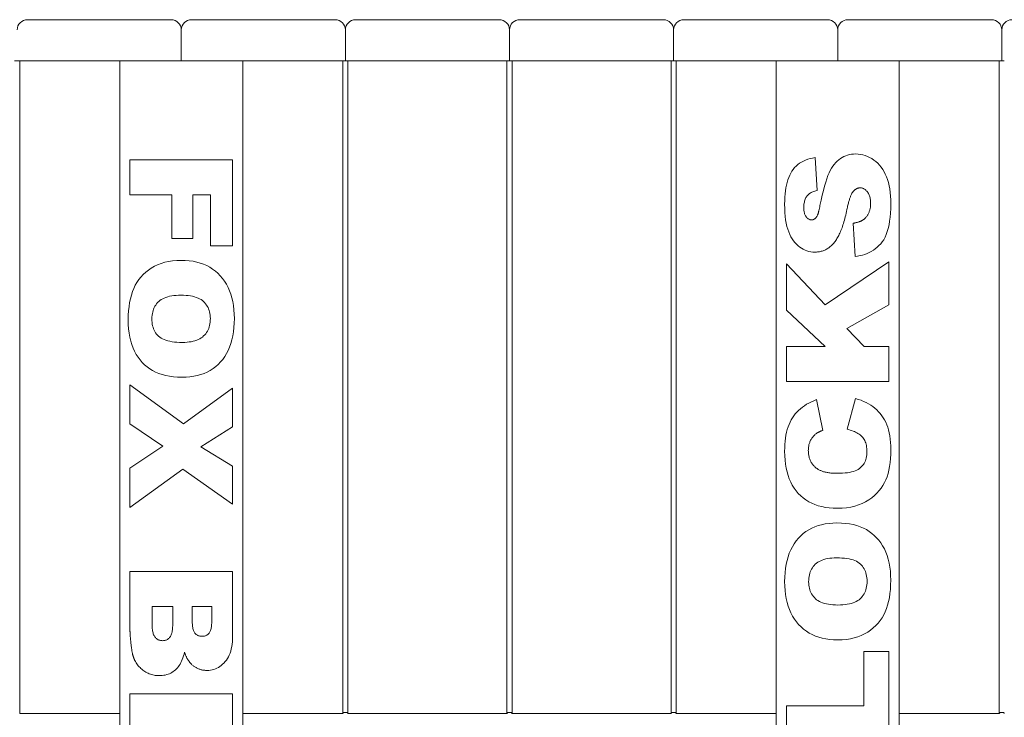
# Model space of a CAD drawing. Extents: x -3999961 to 4000041, y 2 to 86.
# Drawn here: x 48 to 60, y 22 to 31 of the extents above; entities that cross this region are included whole.
import ezdxf

# ---------------------------------------------------------------- set-up
doc = ezdxf.new("R2010")
doc.units = 0
doc.header["$LTSCALE"] = 4
doc.header["$MEASUREMENT"] = 0
doc.layers.add('Visible Edges(ANSI)', color=7, linetype='Continuous', lineweight=18)

msp = doc.modelspace()

# ---------------------------------------------------------------- linework, layer by layer
at = {"layer": 'Visible Edges(ANSI)'}
for p, q in [((48.124, 30.8239), (48.249, 30.8239)), ((49.749, 30.8239), (48.249, 30.8239)), ((49.749, 30.8239), (49.874, 30.8239)), ((50.124, 30.8239), (50.249, 30.8239)), ((51.749, 30.8239), (50.249, 30.8239)), ((51.749, 30.8239), (51.874, 30.8239)), ((52.124, 30.8239), (52.249, 30.8239)), ((53.749, 30.8239), (52.249, 30.8239)), ((53.749, 30.8239), (53.874, 30.8239)), ((54.124, 30.8239), (54.249, 30.8239)), ((55.749, 30.8239), (54.249, 30.8239)), ((55.749, 30.8239), (55.874, 30.8239)), ((56.124, 30.8239), (56.249, 30.8239)), ((57.749, 30.8239), (56.249, 30.8239)), ((57.749, 30.8239), (57.874, 30.8239)), ((58.124, 30.8239), (58.249, 30.8239)), ((59.749, 30.8239), (58.249, 30.8239)), ((59.749, 30.8239), (59.874, 30.8239)), ((49.999, 30.3239), (49.999, 30.6989)), ((51.999, 30.3239), (51.999, 30.6989)), ((51.999, 30.3239), (51.999, 30.6989)), ((53.999, 30.3239), (53.999, 30.6989)), ((55.999, 30.3239), (55.999, 30.6989)), ((55.999, 30.3239), (55.999, 30.6989)), ((57.999, 30.3239), (57.999, 30.6989)), ((59.999, 30.3239), (59.999, 30.6989)), ((59.999, 30.3239), (59.999, 30.6989)), ((47.9684, 30.3239), (48.0297, 30.3239)), ((49.249, 30.3239), (48.0297, 30.3239)), ((48.0297, 30.3239), (48.0297, 22.3697)), ((49.249, 30.3239), (50.749, 30.3239)), ((49.249, 22.3239), (49.249, 30.3239)), ((50.749, 30.3239), (50.749, 22.3239)), ((51.9684, 30.3239), (50.749, 30.3239)), ((51.9684, 22.3697), (51.9684, 30.3239)), ((51.9684, 30.3239), (52.0297, 30.3239)), ((53.9684, 30.3239), (52.0297, 30.3239)), ((52.0297, 30.3239), (52.0297, 22.3697)), ((53.9684, 30.3239), (54.0297, 30.3239)), ((53.9684, 22.3697), (53.9684, 30.3239)), ((55.9684, 30.3239), (54.0297, 30.3239)), ((54.0297, 30.3239), (54.0297, 22.3697)), ((55.9684, 30.3239), (56.0297, 30.3239)), ((55.9684, 22.3697), (55.9684, 30.3239)), ((57.249, 30.3239), (56.0297, 30.3239)), ((56.0297, 30.3239), (56.0297, 22.3697)), ((57.249, 30.3239), (58.749, 30.3239)), ((57.249, 22.3239), (57.249, 30.3239)), ((58.749, 30.3239), (58.749, 22.3239)), ((59.9684, 30.3239), (58.749, 30.3239)), ((59.9684, 22.3697), (59.9684, 30.3239)), ((59.9684, 30.3239), (60.0297, 30.3239)), ((49.374, 28.6906), (49.374, 29.1177)), ((49.374, 29.1177), (50.624, 29.1177)), ((50.624, 29.1177), (50.624, 28.0674)), ((57.7253, 29.1429), (57.747, 28.7423)), ((49.8853, 28.6906), (49.374, 28.6906)), ((49.8853, 28.1588), (49.8853, 28.6906)), ((50.138, 28.6906), (50.138, 28.1588)), ((50.3558, 28.6906), (50.138, 28.6906)), ((50.3558, 28.0674), (50.3558, 28.6906)), ((58.2102, 27.9399), (58.1873, 28.3441)), ((50.138, 28.1588), (49.8853, 28.1588)), ((50.624, 28.0674), (50.3558, 28.0674)), ((57.374, 27.8508), (57.8444, 27.3504)), ((57.374, 27.2866), (57.374, 27.8508)), ((57.8444, 27.3504), (58.624, 27.8737)), ((58.624, 27.8737), (58.624, 27.3504)), ((57.8468, 26.8415), (57.374, 27.2866)), ((58.624, 27.3504), (58.1103, 27.0616)), ((58.1103, 27.0616), (58.3197, 26.8415)), ((57.374, 26.8415), (57.8468, 26.8415)), ((57.374, 26.4168), (57.374, 26.8415)), ((58.3197, 26.8415), (58.624, 26.8415)), ((58.624, 26.8415), (58.624, 26.4168)), ((58.624, 26.4168), (57.374, 26.4168)), ((49.374, 25.9006), (49.374, 26.3759)), ((49.374, 26.3759), (50.0249, 25.9006)), ((50.0249, 25.9006), (50.624, 26.3326)), ((50.624, 26.3326), (50.624, 25.8646)), ((57.741, 26.1942), (57.8168, 25.8188)), ((58.1127, 25.8345), (58.215, 26.2074)), ((49.7759, 25.6287), (49.374, 25.9006)), ((50.624, 25.8646), (50.2391, 25.6203)), ((49.374, 25.3581), (49.7759, 25.6287)), ((50.2391, 25.6203), (50.624, 25.3845)), ((49.374, 24.8804), (49.374, 25.3581)), ((50.0189, 25.3484), (49.374, 24.8804)), ((50.624, 24.9213), (50.0189, 25.3484)), ((50.624, 25.3845), (50.624, 24.9213)), ((49.374, 23.3694), (49.374, 24.102)), ((49.374, 24.102), (50.624, 24.102)), ((50.624, 24.102), (50.624, 23.3068)), ((49.895, 23.6737), (49.6423, 23.6737)), ((49.6423, 23.6737), (49.6423, 23.4572)), ((49.895, 23.4584), (49.895, 23.6737)), ((50.3702, 23.6737), (50.1332, 23.6737)), ((50.1332, 23.6737), (50.1332, 23.4885)), ((50.3702, 23.4861), (50.3702, 23.6737)), ((58.316, 23.1263), (58.624, 23.1263)), ((58.316, 22.4634), (58.316, 23.1263)), ((58.624, 23.1263), (58.624, 22.0388)), ((49.374, 21.5214), (49.374, 22.609)), ((49.374, 22.609), (50.624, 22.609)), ((50.624, 22.609), (50.624, 22.1843)), ((57.374, 22.4634), (58.316, 22.4634)), ((57.374, 22.0388), (57.374, 22.4634)), ((48.0297, 22.3697), (49.249, 22.3697)), ((49.249, 14.3239), (49.249, 22.3239)), ((50.749, 22.3697), (51.9684, 22.3697)), ((50.749, 22.3239), (50.749, 14.3239)), ((52.0297, 22.3697), (53.9684, 22.3697)), ((54.0297, 22.3697), (55.9684, 22.3697)), ((56.0297, 22.3697), (57.249, 22.3697)), ((57.249, 14.3239), (57.249, 22.3239)), ((58.749, 22.3697), (59.9684, 22.3697)), ((58.749, 22.3239), (58.749, 14.3239))]:
    msp.add_line(p, q, dxfattribs=at)
at = {"layer": 'Visible Edges(ANSI)', "flags": 128}
for points in [[(57.7831, 28.5582), (57.7969, 28.6253), (57.8108, 28.6874), (57.8247, 28.7446), (57.8386, 28.7969), (57.8525, 28.8443), (57.8664, 28.8868), (57.8804, 28.9244), (57.8944, 28.9571), (57.9088, 28.9863), (57.924, 29.0134), (57.94, 29.0384), (57.9569, 29.0614), (57.9746, 29.0824), (57.9932, 29.1012), (58.0125, 29.118), (58.0327, 29.1327), (58.0536, 29.1455), (58.0752, 29.1567), (58.0973, 29.1661), (58.1201, 29.1738), (58.1435, 29.1798), (58.1675, 29.184), (58.1921, 29.1866), (58.2174, 29.1875)], [(58.2174, 29.1875), (58.2472, 29.1863), (58.2764, 29.1829), (58.305, 29.1771), (58.333, 29.1691), (58.3605, 29.1588), (58.3874, 29.1462), (58.4137, 29.1313), (58.4394, 29.1141), (58.464, 29.0948), (58.4871, 29.0738), (58.5087, 29.0509), (58.5287, 29.0262), (58.5472, 28.9998), (58.5641, 28.9715), (58.5795, 28.9414), (58.5934, 28.9095), (58.6056, 28.8757), (58.6163, 28.8397), (58.6252, 28.8016), (58.6326, 28.7613), (58.6383, 28.7188), (58.6424, 28.6743), (58.6449, 28.6276), (58.6457, 28.5787)], [(57.3524, 28.5763), (57.353, 28.6193), (57.3549, 28.6606), (57.3579, 28.7002), (57.3623, 28.738), (57.3678, 28.7741), (57.3746, 28.8085), (57.3827, 28.8411), (57.392, 28.872), (57.4025, 28.9011), (57.4142, 28.9285), (57.4272, 28.9542), (57.4414, 28.9781), (57.457, 29.0004), (57.474, 29.0211), (57.4925, 29.0403), (57.5125, 29.0579), (57.534, 29.074), (57.5569, 29.0885), (57.5813, 29.1015), (57.6072, 29.1129), (57.6345, 29.1227), (57.6633, 29.131), (57.6936, 29.1378), (57.7253, 29.1429)], [(57.747, 28.7423), (57.7333, 28.7395), (57.7202, 28.7361), (57.7077, 28.7323), (57.6959, 28.7279), (57.6847, 28.7231), (57.6742, 28.7178), (57.6643, 28.712), (57.655, 28.7057), (57.6464, 28.6989), (57.6384, 28.6916), (57.631, 28.6838), (57.6243, 28.6755), (57.6181, 28.6668), (57.6125, 28.6574), (57.6074, 28.6475), (57.6029, 28.6371), (57.5989, 28.6262), (57.5954, 28.6146), (57.5925, 28.6026), (57.5901, 28.59), (57.5882, 28.5769), (57.5868, 28.5632), (57.586, 28.549), (57.5858, 28.5342)], [(58.1849, 28.7279), (58.1817, 28.7238), (58.1785, 28.7192), (58.1753, 28.7142), (58.1722, 28.7088), (58.169, 28.703), (58.1659, 28.6967), (58.1628, 28.69), (58.1596, 28.6828), (58.1565, 28.6753), (58.1535, 28.6673), (58.1504, 28.6588), (58.1473, 28.65), (58.1443, 28.6407), (58.1412, 28.631), (58.1382, 28.6208), (58.1352, 28.6102), (58.1322, 28.5992), (58.1292, 28.5878), (58.1262, 28.5759), (58.1233, 28.5636), (58.1203, 28.5509), (58.1174, 28.5377), (58.1144, 28.5241), (58.1115, 28.5101)], [(58.2715, 28.7748), (58.2675, 28.7747), (58.2636, 28.7745), (58.2597, 28.7741), (58.2558, 28.7735), (58.2519, 28.7728), (58.2481, 28.7719), (58.2443, 28.7708), (58.2405, 28.7696), (58.2368, 28.7682), (58.2331, 28.7667), (58.2294, 28.7649), (58.2258, 28.7631), (58.2222, 28.761), (58.2187, 28.7588), (58.2151, 28.7565), (58.2116, 28.7539), (58.2082, 28.7513), (58.2048, 28.7484), (58.2014, 28.7454), (58.198, 28.7422), (58.1947, 28.7389), (58.1914, 28.7354), (58.1881, 28.7317), (58.1849, 28.7279)], [(58.4003, 28.5847), (58.4, 28.5997), (58.3992, 28.614), (58.3978, 28.6278), (58.3959, 28.641), (58.3935, 28.6536), (58.3905, 28.6656), (58.387, 28.6771), (58.3829, 28.6879), (58.3783, 28.6982), (58.3731, 28.7079), (58.3674, 28.717), (58.3612, 28.7255), (58.3546, 28.7334), (58.3478, 28.7405), (58.3409, 28.7471), (58.3338, 28.7529), (58.3266, 28.758), (58.3192, 28.7625), (58.3117, 28.7662), (58.304, 28.7693), (58.2961, 28.7717), (58.2881, 28.7734), (58.2799, 28.7745), (58.2715, 28.7748)], [(57.7181, 27.9916), (57.6942, 27.9926), (57.6707, 27.9954), (57.6475, 28.0002), (57.6246, 28.0069), (57.602, 28.0156), (57.5798, 28.0261), (57.558, 28.0386), (57.5365, 28.053), (57.5157, 28.0693), (57.496, 28.0875), (57.4775, 28.1077), (57.4601, 28.1298), (57.4438, 28.1539), (57.4286, 28.1798), (57.4146, 28.2078), (57.4017, 28.2376), (57.3901, 28.2699), (57.3801, 28.305), (57.3716, 28.3431), (57.3647, 28.384), (57.3593, 28.4277), (57.3555, 28.4744), (57.3532, 28.5239), (57.3524, 28.5763)], [(58.6457, 28.5787), (58.6448, 28.5217), (58.6423, 28.4676), (58.638, 28.4166), (58.6321, 28.3686), (58.6244, 28.3235), (58.615, 28.2815), (58.6039, 28.2425), (58.5912, 28.2065), (58.5767, 28.1736), (58.5605, 28.1436), (58.5426, 28.1166), (58.523, 28.0927), (58.5021, 28.071), (58.4802, 28.051), (58.4574, 28.0326), (58.4337, 28.0158), (58.409, 28.0006), (58.3834, 27.9871), (58.3569, 27.9752), (58.3294, 27.9649), (58.301, 27.9562), (58.2717, 27.9491), (58.2414, 27.9437), (58.2102, 27.9399)], [(58.3245, 28.397), (58.3307, 28.4026), (58.3366, 28.4084), (58.3422, 28.4144), (58.3476, 28.4206), (58.3528, 28.427), (58.3576, 28.4336), (58.3622, 28.4403), (58.3666, 28.4473), (58.3707, 28.4544), (58.3745, 28.4618), (58.378, 28.4693), (58.3813, 28.477), (58.3843, 28.485), (58.3871, 28.4931), (58.3896, 28.5014), (58.3918, 28.5099), (58.3938, 28.5185), (58.3955, 28.5274), (58.397, 28.5365), (58.3982, 28.5457), (58.3991, 28.5552), (58.3997, 28.5648), (58.4001, 28.5747), (58.4003, 28.5847)], [(57.5858, 28.5342), (57.586, 28.522), (57.5866, 28.5104), (57.5875, 28.4992), (57.5889, 28.4886), (57.5907, 28.4785), (57.5928, 28.4689), (57.5954, 28.4599), (57.5983, 28.4513), (57.6017, 28.4433), (57.6054, 28.4358), (57.6095, 28.4288), (57.6141, 28.4223), (57.6189, 28.4163), (57.6239, 28.4109), (57.6291, 28.406), (57.6344, 28.4016), (57.64, 28.3977), (57.6458, 28.3943), (57.6517, 28.3915), (57.6579, 28.3891), (57.6642, 28.3873), (57.6708, 28.386), (57.6775, 28.3853), (57.6844, 28.385)], [(57.7374, 28.4163), (57.7395, 28.4188), (57.7415, 28.4217), (57.7436, 28.4248), (57.7457, 28.4282), (57.7477, 28.432), (57.7497, 28.436), (57.7517, 28.4403), (57.7537, 28.4449), (57.7556, 28.4498), (57.7576, 28.455), (57.7595, 28.4604), (57.7614, 28.4662), (57.7633, 28.4723), (57.7652, 28.4786), (57.7671, 28.4853), (57.7689, 28.4922), (57.7707, 28.4994), (57.7726, 28.507), (57.7744, 28.5148), (57.7761, 28.5229), (57.7779, 28.5313), (57.7796, 28.54), (57.7814, 28.549), (57.7831, 28.5582)], [(58.1115, 28.5101), (58.1067, 28.4871), (58.1018, 28.4647), (58.0968, 28.4428), (58.0916, 28.4215), (58.0863, 28.4008), (58.0808, 28.3806), (58.0753, 28.3609), (58.0696, 28.3418), (58.0637, 28.3233), (58.0577, 28.3053), (58.0516, 28.2879), (58.0454, 28.271), (58.039, 28.2547), (58.0325, 28.2389), (58.0258, 28.2237), (58.019, 28.2091), (58.0121, 28.195), (58.0051, 28.1815), (57.9979, 28.1685), (57.9905, 28.1561), (57.9831, 28.1442), (57.9755, 28.1329), (57.9678, 28.1221), (57.9599, 28.1119)], [(57.6844, 28.385), (57.6868, 28.3851), (57.6892, 28.3852), (57.6916, 28.3855), (57.6939, 28.3859), (57.6963, 28.3864), (57.6986, 28.387), (57.7009, 28.3877), (57.7031, 28.3885), (57.7054, 28.3894), (57.7077, 28.3904), (57.7099, 28.3916), (57.7121, 28.3928), (57.7143, 28.3942), (57.7165, 28.3956), (57.7186, 28.3972), (57.7208, 28.3989), (57.7229, 28.4007), (57.725, 28.4026), (57.7271, 28.4046), (57.7292, 28.4067), (57.7313, 28.409), (57.7333, 28.4113), (57.7354, 28.4137), (57.7374, 28.4163)], [(58.1873, 28.3441), (58.1948, 28.3452), (58.2021, 28.3465), (58.2092, 28.3478), (58.2162, 28.3492), (58.223, 28.3508), (58.2297, 28.3524), (58.2363, 28.3541), (58.2427, 28.3559), (58.2489, 28.3577), (58.255, 28.3597), (58.2609, 28.3618), (58.2667, 28.364), (58.2724, 28.3662), (58.2779, 28.3685), (58.2832, 28.371), (58.2884, 28.3735), (58.2934, 28.3761), (58.2983, 28.3788), (58.303, 28.3816), (58.3076, 28.3845), (58.3121, 28.3875), (58.3164, 28.3906), (58.3205, 28.3938), (58.3245, 28.397)], [(57.9599, 28.1119), (57.9519, 28.1021), (57.9437, 28.0927), (57.9354, 28.0837), (57.9268, 28.0751), (57.9181, 28.067), (57.9092, 28.0593), (57.9001, 28.052), (57.8908, 28.0451), (57.8814, 28.0386), (57.8718, 28.0325), (57.8619, 28.0269), (57.852, 28.0217), (57.8418, 28.0169), (57.8314, 28.0125), (57.8209, 28.0085), (57.8102, 28.005), (57.7993, 28.0018), (57.7883, 27.9991), (57.777, 27.9968), (57.7656, 27.9949), (57.754, 27.9935), (57.7422, 27.9924), (57.7303, 27.9918), (57.7181, 27.9916)], [(49.3524, 27.1651), (49.3534, 27.2219), (49.3566, 27.2762), (49.3619, 27.3281), (49.3692, 27.3774), (49.3787, 27.4243), (49.3903, 27.4687), (49.404, 27.5106), (49.4198, 27.5501), (49.4378, 27.5874), (49.4584, 27.6228), (49.4814, 27.6565), (49.5068, 27.6883), (49.5348, 27.7183), (49.5651, 27.7464), (49.598, 27.7728), (49.6333, 27.7973), (49.671, 27.8194), (49.7109, 27.8386), (49.7532, 27.8549), (49.7977, 27.8681), (49.8445, 27.8785), (49.8935, 27.8858), (49.9448, 27.8903), (49.9984, 27.8917)], [(49.9984, 27.8917), (50.0484, 27.8904), (50.0966, 27.8865), (50.1428, 27.88), (50.1872, 27.8709), (50.2297, 27.8592), (50.2703, 27.8448), (50.3091, 27.8279), (50.346, 27.8083), (50.381, 27.7862), (50.4142, 27.7614), (50.4454, 27.734), (50.4749, 27.7041), (50.5021, 27.6718), (50.5271, 27.6374), (50.5496, 27.601), (50.5698, 27.5626), (50.5876, 27.5222), (50.603, 27.4797), (50.616, 27.4352), (50.6267, 27.3886), (50.635, 27.34), (50.6409, 27.2893), (50.6445, 27.2366), (50.6457, 27.1819)], [(49.996, 27.4671), (49.9653, 27.4665), (49.936, 27.4649), (49.9082, 27.4622), (49.8819, 27.4584), (49.857, 27.4536), (49.8336, 27.4477), (49.8117, 27.4407), (49.7912, 27.4326), (49.7723, 27.4234), (49.7547, 27.4132), (49.7387, 27.4019), (49.7241, 27.3895), (49.7109, 27.3761), (49.6988, 27.3621), (49.6878, 27.3472), (49.678, 27.3316), (49.6694, 27.3153), (49.6619, 27.2982), (49.6555, 27.2803), (49.6503, 27.2617), (49.6463, 27.2423), (49.6434, 27.2221), (49.6417, 27.2012), (49.6411, 27.1795)], [(50.3533, 27.1831), (50.3528, 27.2042), (50.351, 27.2246), (50.3482, 27.2443), (50.3441, 27.2633), (50.3389, 27.2815), (50.3326, 27.2991), (50.3251, 27.3159), (50.3165, 27.332), (50.3067, 27.3475), (50.2957, 27.3622), (50.2836, 27.3762), (50.2703, 27.3895), (50.2557, 27.4019), (50.2397, 27.4132), (50.2221, 27.4234), (50.203, 27.4326), (50.1824, 27.4407), (50.1603, 27.4477), (50.1366, 27.4536), (50.1115, 27.4584), (50.0849, 27.4622), (50.0568, 27.4649), (50.0272, 27.4665), (49.996, 27.4671)], [(50.0081, 26.4673), (49.9546, 26.4686), (49.9035, 26.4724), (49.8549, 26.4787), (49.8088, 26.4876), (49.7651, 26.499), (49.7239, 26.513), (49.6852, 26.5295), (49.6489, 26.5485), (49.6149, 26.5699), (49.5827, 26.5936), (49.5525, 26.6196), (49.5243, 26.6478), (49.4979, 26.6782), (49.4736, 26.7109), (49.4511, 26.7459), (49.4306, 26.7831), (49.4123, 26.8226), (49.3964, 26.8645), (49.3829, 26.9087), (49.3719, 26.9553), (49.3634, 27.0042), (49.3573, 27.0555), (49.3536, 27.1091), (49.3524, 27.1651)], [(49.6411, 27.1795), (49.6417, 27.1571), (49.6434, 27.1355), (49.6462, 27.1148), (49.6501, 27.095), (49.6552, 27.076), (49.6614, 27.0579), (49.6688, 27.0406), (49.6772, 27.0242), (49.6868, 27.0086), (49.6975, 26.994), (49.7094, 26.9801), (49.7223, 26.9672), (49.7368, 26.9552), (49.753, 26.9442), (49.7709, 26.9343), (49.7907, 26.9254), (49.8122, 26.9176), (49.8356, 26.9108), (49.8607, 26.905), (49.8876, 26.9003), (49.9162, 26.8967), (49.9467, 26.8941), (49.9789, 26.8925), (50.0129, 26.892)], [(50.6457, 27.1819), (50.6445, 27.1259), (50.641, 27.072), (50.6352, 27.0203), (50.627, 26.9708), (50.6166, 26.9235), (50.6037, 26.8783), (50.5886, 26.8353), (50.5711, 26.7945), (50.5513, 26.7559), (50.5291, 26.7195), (50.5047, 26.6852), (50.4779, 26.6532), (50.449, 26.6235), (50.4182, 26.5964), (50.3856, 26.5719), (50.3511, 26.5499), (50.3147, 26.5305), (50.2765, 26.5138), (50.2364, 26.4996), (50.1945, 26.4879), (50.1507, 26.4789), (50.105, 26.4725), (50.0575, 26.4686), (50.0081, 26.4673)], [(50.0129, 26.892), (50.0417, 26.8925), (50.0692, 26.8942), (50.0954, 26.8969), (50.1202, 26.9007), (50.1437, 26.9056), (50.166, 26.9115), (50.1869, 26.9186), (50.2064, 26.9267), (50.2247, 26.936), (50.2416, 26.9463), (50.2572, 26.9577), (50.2715, 26.9702), (50.2846, 26.9836), (50.2965, 26.9978), (50.3073, 27.0128), (50.317, 27.0286), (50.3255, 27.0452), (50.3329, 27.0625), (50.3391, 27.0807), (50.3443, 27.0996), (50.3482, 27.1193), (50.3511, 27.1398), (50.3528, 27.1611), (50.3533, 27.1831)], [(57.3524, 25.565), (57.353, 25.6075), (57.355, 25.6485), (57.3584, 25.688), (57.363, 25.7259), (57.369, 25.7622), (57.3763, 25.797), (57.3849, 25.8303), (57.3949, 25.862), (57.4062, 25.8922), (57.4188, 25.9208), (57.4328, 25.9479), (57.448, 25.9734), (57.4647, 25.9977), (57.4827, 26.0208), (57.5022, 26.0429), (57.5231, 26.064), (57.5454, 26.084), (57.5691, 26.1029), (57.5942, 26.1208), (57.6207, 26.1376), (57.6487, 26.1533), (57.678, 26.168), (57.7088, 26.1816), (57.741, 26.1942)], [(58.215, 26.2074), (58.2498, 26.1974), (58.2831, 26.1861), (58.3149, 26.1734), (58.3454, 26.1593), (58.3744, 26.1439), (58.4019, 26.1271), (58.428, 26.109), (58.4526, 26.0895), (58.4758, 26.0688), (58.4975, 26.0468), (58.5177, 26.0236), (58.5365, 25.9991), (58.5538, 25.9735), (58.5697, 25.9466), (58.5841, 25.9185), (58.597, 25.8892), (58.6084, 25.8583), (58.6183, 25.8253), (58.6267, 25.7904), (58.6335, 25.7534), (58.6388, 25.7144), (58.6426, 25.6735), (58.6449, 25.6305), (58.6457, 25.5854)], [(57.8168, 25.8188), (57.8121, 25.8172), (57.8076, 25.8156), (57.8031, 25.814), (57.7988, 25.8124), (57.7945, 25.8107), (57.7904, 25.8091), (57.7863, 25.8074), (57.7824, 25.8057), (57.7786, 25.8041), (57.7749, 25.8024), (57.7713, 25.8007), (57.7677, 25.799), (57.7643, 25.7973), (57.761, 25.7956), (57.7578, 25.7938), (57.7547, 25.7921), (57.7518, 25.7904), (57.7489, 25.7886), (57.7461, 25.7868), (57.7434, 25.7851), (57.7408, 25.7833), (57.7384, 25.7815), (57.736, 25.7797), (57.7338, 25.7779)], [(58.3558, 25.5602), (58.3553, 25.58), (58.354, 25.599), (58.3519, 25.6172), (58.3489, 25.6346), (58.345, 25.6512), (58.3403, 25.6669), (58.3347, 25.6819), (58.3282, 25.696), (58.3209, 25.7093), (58.3127, 25.7218), (58.3037, 25.7334), (58.2938, 25.7442), (58.2831, 25.7544), (58.2716, 25.7641), (58.2592, 25.7733), (58.2461, 25.7821), (58.2322, 25.7903), (58.2175, 25.7981), (58.2021, 25.8054), (58.1858, 25.8122), (58.1687, 25.8185), (58.1508, 25.8243), (58.1322, 25.8296), (58.1127, 25.8345)], [(57.7338, 25.7779), (57.7265, 25.7718), (57.7195, 25.7655), (57.7128, 25.7589), (57.7064, 25.7522), (57.7002, 25.7452), (57.6944, 25.7381), (57.6888, 25.7307), (57.6835, 25.7231), (57.6785, 25.7153), (57.6738, 25.7073), (57.6693, 25.6991), (57.6652, 25.6907), (57.6613, 25.6821), (57.6578, 25.6733), (57.6547, 25.6644), (57.6518, 25.6552), (57.6493, 25.6459), (57.6471, 25.6364), (57.6453, 25.6268), (57.6438, 25.6169), (57.6426, 25.6069), (57.6418, 25.5967), (57.6413, 25.5864), (57.6411, 25.5758)], [(57.996, 24.8708), (57.9453, 24.8721), (57.8966, 24.8758), (57.8498, 24.8821), (57.8051, 24.8909), (57.7623, 24.9022), (57.7216, 24.9161), (57.6828, 24.9324), (57.6461, 24.9513), (57.6113, 24.9727), (57.5785, 24.9965), (57.5478, 25.023), (57.519, 25.0519), (57.4924, 25.0831), (57.4681, 25.1164), (57.4461, 25.1518), (57.4264, 25.1894), (57.4091, 25.229), (57.394, 25.2707), (57.3813, 25.3145), (57.3709, 25.3604), (57.3628, 25.4084), (57.357, 25.4585), (57.3535, 25.5107), (57.3524, 25.565)], [(57.6411, 25.5758), (57.6413, 25.5639), (57.6419, 25.5522), (57.6428, 25.5408), (57.6441, 25.5296), (57.6457, 25.5186), (57.6477, 25.5078), (57.6501, 25.4973), (57.6529, 25.4871), (57.656, 25.477), (57.6595, 25.4672), (57.6634, 25.4576), (57.6676, 25.4483), (57.6722, 25.4392), (57.6771, 25.4303), (57.6825, 25.4217), (57.6882, 25.4133), (57.6942, 25.4051), (57.7007, 25.3972), (57.7075, 25.3895), (57.7146, 25.382), (57.7222, 25.3747), (57.7301, 25.3677), (57.7384, 25.361), (57.747, 25.3544)], [(57.9936, 25.2967), (58.0274, 25.2972), (58.0594, 25.2986), (58.0895, 25.301), (58.1178, 25.3044), (58.1443, 25.3087), (58.169, 25.314), (58.1918, 25.3202), (58.2129, 25.3274), (58.2321, 25.3356), (58.2494, 25.3447), (58.265, 25.3548), (58.2788, 25.3659), (58.2911, 25.3778), (58.3023, 25.3905), (58.3124, 25.404), (58.3215, 25.4182), (58.3296, 25.4332), (58.3365, 25.449), (58.3424, 25.4656), (58.3472, 25.483), (58.3509, 25.5011), (58.3536, 25.52), (58.3552, 25.5397), (58.3558, 25.5602)], [(58.6457, 25.5854), (58.6448, 25.5305), (58.642, 25.4781), (58.6373, 25.4284), (58.6308, 25.3812), (58.6224, 25.3366), (58.6122, 25.2947), (58.6001, 25.2553), (58.5861, 25.2185), (58.5699, 25.1836), (58.5508, 25.15), (58.5289, 25.1175), (58.5042, 25.0863), (58.4767, 25.0563), (58.4464, 25.0275), (58.4133, 25), (58.3774, 24.9737), (58.3388, 24.9496), (58.2976, 24.9287), (58.2538, 24.911), (58.2075, 24.8965), (58.1585, 24.8853), (58.1069, 24.8772), (58.0528, 24.8724), (57.996, 24.8708)], [(57.747, 25.3544), (57.7537, 25.3497), (57.7607, 25.3452), (57.768, 25.3409), (57.7756, 25.3368), (57.7835, 25.3329), (57.7917, 25.3292), (57.8003, 25.3257), (57.8092, 25.3224), (57.8183, 25.3193), (57.8278, 25.3163), (57.8376, 25.3136), (57.8478, 25.3111), (57.8582, 25.3088), (57.8689, 25.3067), (57.88, 25.3048), (57.8914, 25.3031), (57.903, 25.3016), (57.915, 25.3003), (57.9274, 25.2992), (57.94, 25.2983), (57.9529, 25.2976), (57.9662, 25.2971), (57.9797, 25.2968), (57.9936, 25.2967)], [(57.3524, 23.9769), (57.3535, 24.033), (57.357, 24.0869), (57.3629, 24.1385), (57.371, 24.1881), (57.3815, 24.2354), (57.3943, 24.2805), (57.4095, 24.3235), (57.427, 24.3643), (57.4468, 24.4029), (57.4689, 24.4394), (57.4934, 24.4736), (57.5202, 24.5057), (57.5491, 24.5354), (57.5799, 24.5625), (57.6125, 24.587), (57.647, 24.6089), (57.6834, 24.6283), (57.7216, 24.6451), (57.7617, 24.6593), (57.8036, 24.6709), (57.8474, 24.6799), (57.8931, 24.6864), (57.9406, 24.6903), (57.99, 24.6915)], [(57.99, 24.6915), (58.0435, 24.6903), (58.0946, 24.6865), (58.1432, 24.6801), (58.1893, 24.6712), (58.2329, 24.6598), (58.2741, 24.6459), (58.3129, 24.6294), (58.3491, 24.6103), (58.3832, 24.5889), (58.4153, 24.5652), (58.4455, 24.5393), (58.4738, 24.5111), (58.5001, 24.4806), (58.5245, 24.4479), (58.547, 24.413), (58.5675, 24.3757), (58.5858, 24.3362), (58.6017, 24.2943), (58.6151, 24.2501), (58.6261, 24.2036), (58.6347, 24.1546), (58.6408, 24.1034), (58.6445, 24.0497), (58.6457, 23.9938)], [(57.9852, 24.2669), (57.9564, 24.2663), (57.9289, 24.2647), (57.9027, 24.262), (57.8779, 24.2582), (57.8543, 24.2533), (57.8321, 24.2473), (57.8112, 24.2403), (57.7916, 24.2321), (57.7734, 24.2229), (57.7565, 24.2126), (57.7408, 24.2012), (57.7265, 24.1887), (57.7135, 24.1752), (57.7015, 24.161), (57.6907, 24.146), (57.6811, 24.1302), (57.6726, 24.1137), (57.6652, 24.0963), (57.6589, 24.0782), (57.6538, 24.0593), (57.6498, 24.0396), (57.647, 24.0191), (57.6453, 23.9978), (57.6447, 23.9757)], [(58.357, 23.9793), (58.3564, 24.0018), (58.3547, 24.0233), (58.3519, 24.044), (58.3479, 24.0639), (58.3429, 24.0829), (58.3367, 24.101), (58.3293, 24.1183), (58.3209, 24.1347), (58.3113, 24.1502), (58.3006, 24.1649), (58.2887, 24.1787), (58.2757, 24.1917), (58.2613, 24.2037), (58.2451, 24.2146), (58.2271, 24.2246), (58.2074, 24.2334), (58.1858, 24.2413), (58.1625, 24.2481), (58.1374, 24.2538), (58.1105, 24.2585), (58.0819, 24.2622), (58.0514, 24.2648), (58.0192, 24.2663), (57.9852, 24.2669)], [(57.9996, 23.2671), (57.9496, 23.2684), (57.9015, 23.2723), (57.8553, 23.2788), (57.8109, 23.288), (57.7684, 23.2997), (57.7277, 23.314), (57.689, 23.331), (57.6521, 23.3505), (57.6171, 23.3727), (57.5839, 23.3974), (57.5526, 23.4248), (57.5232, 23.4548), (57.4959, 23.4871), (57.471, 23.5214), (57.4485, 23.5578), (57.4283, 23.5962), (57.4105, 23.6367), (57.3951, 23.6792), (57.382, 23.7237), (57.3714, 23.7703), (57.3631, 23.8189), (57.3571, 23.8695), (57.3536, 23.9222), (57.3524, 23.9769)], [(57.6447, 23.9757), (57.6453, 23.9546), (57.647, 23.9342), (57.6499, 23.9145), (57.654, 23.8956), (57.6591, 23.8773), (57.6655, 23.8598), (57.673, 23.8429), (57.6816, 23.8268), (57.6914, 23.8114), (57.7024, 23.7967), (57.7145, 23.7827), (57.7277, 23.7694), (57.7423, 23.757), (57.7584, 23.7457), (57.776, 23.7354), (57.7951, 23.7263), (57.8157, 23.7182), (57.8378, 23.7112), (57.8614, 23.7053), (57.8865, 23.7004), (57.9132, 23.6966), (57.9413, 23.6939), (57.9709, 23.6923), (58.002, 23.6918)], [(58.6457, 23.9938), (58.6446, 23.937), (58.6415, 23.8826), (58.6362, 23.8308), (58.6288, 23.7814), (58.6194, 23.7345), (58.6078, 23.6901), (58.5941, 23.6482), (58.5783, 23.6088), (58.5602, 23.5715), (58.5397, 23.536), (58.5167, 23.5024), (58.4912, 23.4706), (58.4633, 23.4406), (58.4329, 23.4124), (58.4001, 23.3861), (58.3648, 23.3615), (58.3271, 23.3394), (58.2871, 23.3202), (58.2449, 23.304), (58.2004, 23.2907), (58.1536, 23.2804), (58.1046, 23.273), (58.0532, 23.2686), (57.9996, 23.2671)], [(58.002, 23.6918), (58.0328, 23.6923), (58.0621, 23.6939), (58.0899, 23.6966), (58.1162, 23.7004), (58.1411, 23.7053), (58.1645, 23.7112), (58.1864, 23.7182), (58.2068, 23.7263), (58.2258, 23.7354), (58.2433, 23.7457), (58.2594, 23.757), (58.2739, 23.7694), (58.2872, 23.7827), (58.2993, 23.7968), (58.3103, 23.8116), (58.3201, 23.8272), (58.3287, 23.8436), (58.3362, 23.8607), (58.3425, 23.8785), (58.3477, 23.8972), (58.3518, 23.9166), (58.3546, 23.9367), (58.3564, 23.9576), (58.357, 23.9793)], [(49.6423, 23.4572), (49.6426, 23.4394), (49.6433, 23.4225), (49.6445, 23.4065), (49.6463, 23.3914), (49.6485, 23.3771), (49.6512, 23.3638), (49.6544, 23.3514), (49.6581, 23.3398), (49.6623, 23.3292), (49.667, 23.3194), (49.6721, 23.3106), (49.6778, 23.3026), (49.6839, 23.2954), (49.6903, 23.2888), (49.697, 23.2829), (49.7041, 23.2775), (49.7115, 23.2728), (49.7192, 23.2688), (49.7272, 23.2653), (49.7356, 23.2625), (49.7442, 23.2603), (49.7533, 23.2587), (49.7626, 23.2578), (49.7723, 23.2575)], [(49.7723, 23.2575), (49.7813, 23.2578), (49.7901, 23.2587), (49.7986, 23.2603), (49.8067, 23.2624), (49.8146, 23.2652), (49.8222, 23.2686), (49.8295, 23.2726), (49.8364, 23.2773), (49.8431, 23.2825), (49.8495, 23.2884), (49.8555, 23.2949), (49.8613, 23.302), (49.8667, 23.3099), (49.8716, 23.3187), (49.876, 23.3285), (49.88, 23.3392), (49.8835, 23.3508), (49.8865, 23.3634), (49.8891, 23.3769), (49.8912, 23.3913), (49.8929, 23.4067), (49.894, 23.423), (49.8947, 23.4402), (49.895, 23.4584)], [(50.1332, 23.4885), (50.1334, 23.4724), (50.1341, 23.4572), (50.1351, 23.4429), (50.1367, 23.4293), (50.1386, 23.4166), (50.141, 23.4047), (50.1438, 23.3936), (50.1471, 23.3834), (50.1508, 23.374), (50.1549, 23.3654), (50.1595, 23.3576), (50.1645, 23.3507), (50.1699, 23.3445), (50.1757, 23.3388), (50.1818, 23.3336), (50.1884, 23.329), (50.1953, 23.3249), (50.2027, 23.3214), (50.2104, 23.3184), (50.2185, 23.316), (50.2269, 23.3141), (50.2358, 23.3127), (50.2451, 23.3119), (50.2547, 23.3116)], [(50.2547, 23.3116), (50.2636, 23.3119), (50.2721, 23.3127), (50.2803, 23.3141), (50.2882, 23.316), (50.2957, 23.3184), (50.303, 23.3214), (50.3099, 23.3249), (50.3165, 23.329), (50.3227, 23.3336), (50.3286, 23.3388), (50.3342, 23.3445), (50.3395, 23.3507), (50.3444, 23.3576), (50.3489, 23.3653), (50.3529, 23.3738), (50.3566, 23.3831), (50.3597, 23.3932), (50.3625, 23.4041), (50.3649, 23.4158), (50.3668, 23.4282), (50.3683, 23.4415), (50.3693, 23.4556), (50.37, 23.4704), (50.3702, 23.4861)], [(49.3909, 23.1781), (49.3895, 23.1899), (49.3882, 23.2015), (49.3869, 23.2126), (49.3857, 23.2235), (49.3846, 23.234), (49.3835, 23.2442), (49.3825, 23.254), (49.3815, 23.2635), (49.3806, 23.2726), (49.3798, 23.2815), (49.379, 23.2899), (49.3782, 23.2981), (49.3776, 23.3059), (49.377, 23.3133), (49.3764, 23.3205), (49.3759, 23.3273), (49.3755, 23.3337), (49.3751, 23.3398), (49.3748, 23.3456), (49.3745, 23.351), (49.3743, 23.3561), (49.3742, 23.3609), (49.3741, 23.3653), (49.374, 23.3694)], [(50.624, 23.3068), (50.6234, 23.2744), (50.6215, 23.2432), (50.6184, 23.2133), (50.6141, 23.1847), (50.6085, 23.1574), (50.6016, 23.1313), (50.5935, 23.1065), (50.5842, 23.083), (50.5736, 23.0608), (50.5618, 23.0399), (50.5487, 23.0202), (50.5344, 23.0018), (50.5192, 22.9848), (50.5033, 22.9693), (50.4869, 22.9552), (50.4699, 22.9427), (50.4523, 22.9316), (50.4341, 22.922), (50.4153, 22.9138), (50.3959, 22.9072), (50.3759, 22.902), (50.3554, 22.8983), (50.3342, 22.8961), (50.3124, 22.8954)], [(49.4318, 23.0169), (49.4295, 23.0215), (49.4273, 23.0263), (49.4251, 23.0312), (49.423, 23.0364), (49.4209, 23.0417), (49.4189, 23.0472), (49.4169, 23.0529), (49.4149, 23.0588), (49.4131, 23.0649), (49.4112, 23.0712), (49.4095, 23.0776), (49.4077, 23.0842), (49.406, 23.091), (49.4044, 23.098), (49.4028, 23.1052), (49.4013, 23.1126), (49.3998, 23.1201), (49.3984, 23.1278), (49.397, 23.1358), (49.3957, 23.1439), (49.3944, 23.1521), (49.3932, 23.1606), (49.392, 23.1692), (49.3909, 23.1781)], [(50.0381, 23.1191), (50.0324, 23.095), (50.026, 23.072), (50.019, 23.05), (50.0113, 23.0292), (50.003, 23.0094), (49.9941, 22.9907), (49.9845, 22.9731), (49.9742, 22.9566), (49.9634, 22.9411), (49.9518, 22.9268), (49.9397, 22.9135), (49.9269, 22.9014), (49.9134, 22.8902), (49.8995, 22.88), (49.8849, 22.8708), (49.8698, 22.8626), (49.8542, 22.8553), (49.838, 22.849), (49.8212, 22.8437), (49.8039, 22.8393), (49.786, 22.8359), (49.7675, 22.8335), (49.7485, 22.8321), (49.7289, 22.8316)], [(50.1224, 22.9711), (50.118, 22.9754), (50.1137, 22.9799), (50.1095, 22.9845), (50.1053, 22.9893), (50.1012, 22.9942), (50.0972, 22.9993), (50.0933, 23.0046), (50.0895, 23.01), (50.0857, 23.0156), (50.082, 23.0214), (50.0784, 23.0273), (50.0748, 23.0334), (50.0714, 23.0397), (50.068, 23.0461), (50.0646, 23.0526), (50.0614, 23.0594), (50.0582, 23.0663), (50.0551, 23.0733), (50.0521, 23.0806), (50.0492, 23.0879), (50.0463, 23.0955), (50.0435, 23.1032), (50.0408, 23.1111), (50.0381, 23.1191)], [(49.7289, 22.8316), (49.713, 22.8319), (49.6974, 22.833), (49.682, 22.8347), (49.6669, 22.8371), (49.652, 22.8403), (49.6374, 22.8441), (49.623, 22.8486), (49.6089, 22.8538), (49.5951, 22.8597), (49.5815, 22.8663), (49.5682, 22.8735), (49.5551, 22.8815), (49.5424, 22.8901), (49.5301, 22.8991), (49.5183, 22.9087), (49.5069, 22.9187), (49.496, 22.9293), (49.4855, 22.9403), (49.4754, 22.9518), (49.4658, 22.9639), (49.4566, 22.9764), (49.4479, 22.9894), (49.4396, 23.0029), (49.4318, 23.0169)], [(50.3124, 22.8954), (50.3033, 22.8955), (50.2942, 22.8959), (50.2853, 22.8965), (50.2764, 22.8975), (50.2677, 22.8986), (50.2591, 22.9001), (50.2505, 22.9018), (50.2421, 22.9038), (50.2338, 22.906), (50.2256, 22.9085), (50.2176, 22.9113), (50.2096, 22.9143), (50.2017, 22.9176), (50.194, 22.9211), (50.1863, 22.925), (50.1788, 22.929), (50.1713, 22.9334), (50.164, 22.938), (50.1568, 22.9429), (50.1497, 22.948), (50.1427, 22.9534), (50.1358, 22.959), (50.129, 22.965), (50.1224, 22.9711)], [(51.9684, 22.3697), (51.9692, 22.3723), (51.9703, 22.3746), (51.9717, 22.3766), (51.9735, 22.3783), (51.9758, 22.3798), (51.9783, 22.381), (51.9812, 22.382), (51.9844, 22.3827), (51.9879, 22.3832), (51.9916, 22.3836), (51.9953, 22.3838), (51.999, 22.3839), (52.0028, 22.3838), (52.0065, 22.3836), (52.0102, 22.3832), (52.0137, 22.3827), (52.0169, 22.382), (52.0197, 22.381), (52.0223, 22.3798), (52.0246, 22.3783), (52.0264, 22.3766), (52.0278, 22.3746), (52.0289, 22.3723), (52.0297, 22.3697)], [(53.9684, 22.3697), (53.9692, 22.3723), (53.9703, 22.3746), (53.9717, 22.3766), (53.9735, 22.3783), (53.9758, 22.3798), (53.9783, 22.381), (53.9812, 22.382), (53.9844, 22.3827), (53.9879, 22.3832), (53.9916, 22.3836), (53.9953, 22.3838), (53.999, 22.3839), (54.0028, 22.3838), (54.0065, 22.3836), (54.0102, 22.3832), (54.0137, 22.3827), (54.0169, 22.382), (54.0197, 22.381), (54.0223, 22.3798), (54.0246, 22.3783), (54.0264, 22.3766), (54.0278, 22.3746), (54.0289, 22.3723), (54.0297, 22.3697)], [(55.9684, 22.3697), (55.9692, 22.3723), (55.9703, 22.3746), (55.9717, 22.3766), (55.9735, 22.3783), (55.9758, 22.3798), (55.9783, 22.381), (55.9812, 22.382), (55.9844, 22.3827), (55.9879, 22.3832), (55.9916, 22.3836), (55.9953, 22.3838), (55.999, 22.3839), (56.0028, 22.3838), (56.0065, 22.3836), (56.0102, 22.3832), (56.0137, 22.3827), (56.0169, 22.382), (56.0197, 22.381), (56.0223, 22.3798), (56.0246, 22.3783), (56.0264, 22.3766), (56.0278, 22.3746), (56.0289, 22.3723), (56.0297, 22.3697)], [(59.9684, 22.3697), (59.9692, 22.3723), (59.9703, 22.3746), (59.9717, 22.3766), (59.9735, 22.3783), (59.9758, 22.3798), (59.9783, 22.381), (59.9812, 22.382), (59.9844, 22.3827), (59.9879, 22.3832), (59.9916, 22.3836), (59.9953, 22.3838), (59.999, 22.3839), (60.0028, 22.3838), (60.0065, 22.3836), (60.0102, 22.3832), (60.0137, 22.3827), (60.0169, 22.382), (60.0197, 22.381), (60.0223, 22.3798), (60.0246, 22.3783), (60.0264, 22.3766), (60.0278, 22.3746), (60.0289, 22.3723), (60.0297, 22.3697)]]:
    msp.add_lwpolyline(points, dxfattribs=at)
at = {"layer": 'Visible Edges(ANSI)'}
for centre, start, end in [((48.124, 30.6989), 90, 180), ((49.874, 30.6989), 0, 90), ((50.124, 30.6989), 90, 178.89547), ((51.874, 30.6989), 0, 90), ((52.124, 30.6989), 90, 180), ((53.874, 30.6989), 0, 90), ((54.124, 30.6989), 90, 178.89547), ((55.874, 30.6989), 0, 90), ((56.124, 30.6989), 90, 180), ((57.874, 30.6989), 0, 90), ((58.124, 30.6989), 90, 178.89547), ((59.874, 30.6989), 0, 90), ((60.124, 30.6989), 90, 180)]:
    msp.add_arc(centre, 0.125, start, end, dxfattribs=at)

doc.saveas('drawing.dxf')
